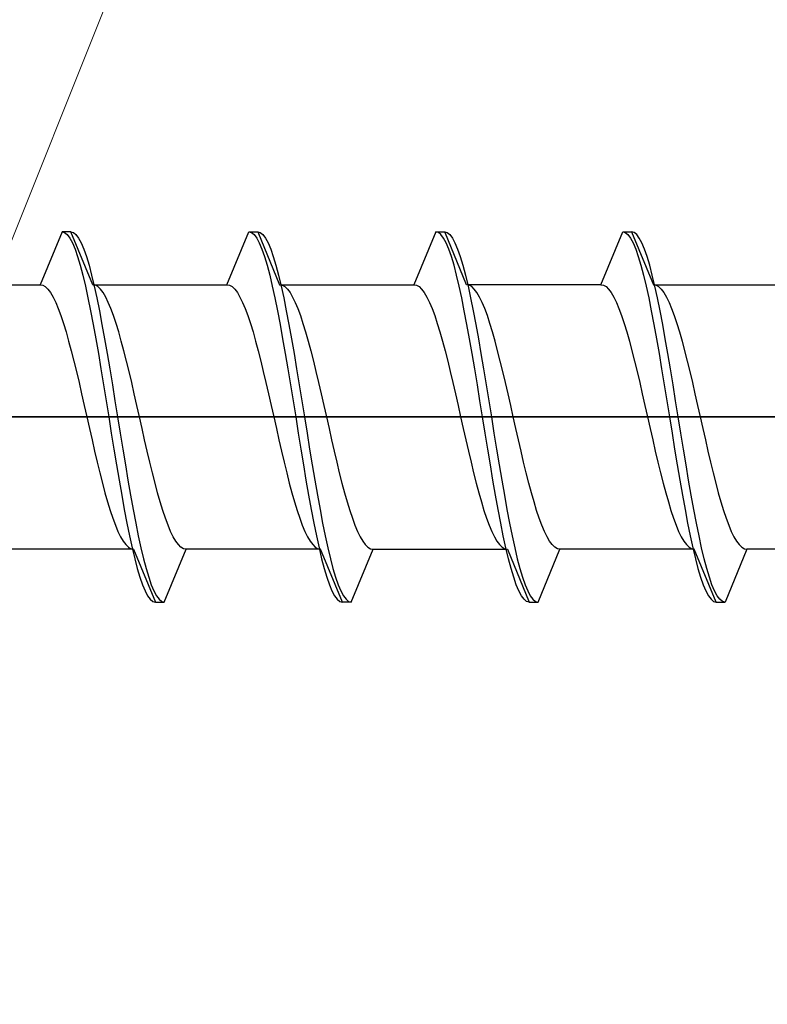
# Model space of a CAD drawing. Extents: x 105 to 1157, y 126 to 1691.
# Drawn here: x 245 to 253, y 1478 to 1489 of the extents above; entities that cross this region are included whole.
import ezdxf

# ---------------------------------------------------------------- set-up
doc = ezdxf.new("R2010")
doc.units = 0
doc.layers.add('YKK_13', color=4, linetype='CONTINUOUS', lineweight=30)
doc.layers.add('YSS_K', color=3, linetype='CONTINUOUS', lineweight=13)

msp = doc.modelspace()

# ---------------------------------------------------------------- linework, layer by layer
at = {"layer": 'YKK_13', "linetype": 'ByBlock', "lineweight": -2, "ltscale": 0.5}
for p, q in [((245.334, 1486.279), (245.085, 1485.679)), ((245.434, 1486.279), (245.334, 1486.279)), ((245.334, 1486.279), (245.363, 1486.271)), ((245.363, 1486.271), (245.392, 1486.248)), ((245.392, 1486.248), (245.422, 1486.208)), ((245.422, 1486.208), (245.451, 1486.153)), ((245.682, 1485.679), (245.434, 1486.279)), ((245.434, 1486.279), (245.463, 1486.271)), ((245.463, 1486.271), (245.492, 1486.248)), ((245.492, 1486.248), (245.522, 1486.208)), ((245.522, 1486.208), (245.551, 1486.153)), ((247.205, 1485.679), (247.454, 1486.279)), ((247.454, 1486.279), (247.483, 1486.271)), ((247.454, 1486.279), (247.554, 1486.279)), ((247.483, 1486.271), (247.512, 1486.248)), ((247.512, 1486.248), (247.542, 1486.208)), ((247.542, 1486.208), (247.571, 1486.153)), ((247.554, 1486.279), (247.583, 1486.271)), ((247.554, 1486.279), (247.802, 1485.679)), ((247.583, 1486.271), (247.612, 1486.248)), ((247.612, 1486.248), (247.642, 1486.208)), ((247.642, 1486.208), (247.671, 1486.153)), ((249.574, 1486.279), (249.325, 1485.679)), ((249.603, 1486.271), (249.574, 1486.279)), ((249.574, 1486.279), (249.674, 1486.279)), ((249.632, 1486.248), (249.603, 1486.271)), ((249.662, 1486.208), (249.632, 1486.248)), ((249.691, 1486.153), (249.662, 1486.208)), ((249.922, 1485.679), (249.674, 1486.279)), ((249.674, 1486.279), (249.703, 1486.271)), ((249.703, 1486.271), (249.732, 1486.248)), ((249.732, 1486.248), (249.762, 1486.208)), ((249.762, 1486.208), (249.791, 1486.153)), ((251.445, 1485.679), (251.694, 1486.279)), ((251.694, 1486.279), (251.723, 1486.271)), ((251.694, 1486.279), (251.794, 1486.279)), ((251.723, 1486.271), (251.752, 1486.248)), ((251.752, 1486.248), (251.782, 1486.208)), ((251.782, 1486.208), (251.811, 1486.153)), ((251.823, 1486.271), (251.794, 1486.279)), ((251.794, 1486.279), (252.042, 1485.679)), ((251.852, 1486.248), (251.823, 1486.271)), ((251.882, 1486.208), (251.852, 1486.248)), ((251.911, 1486.153), (251.882, 1486.208)), ((245.451, 1486.153), (245.481, 1486.083)), ((245.551, 1486.153), (245.581, 1486.083)), ((247.571, 1486.153), (247.601, 1486.083)), ((247.671, 1486.153), (247.701, 1486.083)), ((249.721, 1486.083), (249.691, 1486.153)), ((249.791, 1486.153), (249.821, 1486.083)), ((251.811, 1486.153), (251.841, 1486.083)), ((251.941, 1486.083), (251.911, 1486.153)), ((245.481, 1486.083), (245.51, 1485.998)), ((245.51, 1485.998), (245.54, 1485.9)), ((245.581, 1486.083), (245.61, 1485.998)), ((245.61, 1485.998), (245.64, 1485.9)), ((247.601, 1486.083), (247.63, 1485.998)), ((247.63, 1485.998), (247.66, 1485.9)), ((247.701, 1486.083), (247.73, 1485.998)), ((247.73, 1485.998), (247.76, 1485.9)), ((249.75, 1485.998), (249.721, 1486.083)), ((249.78, 1485.9), (249.75, 1485.998)), ((249.821, 1486.083), (249.85, 1485.998)), ((249.85, 1485.998), (249.88, 1485.9)), ((251.841, 1486.083), (251.87, 1485.998)), ((251.87, 1485.998), (251.9, 1485.9)), ((251.97, 1485.998), (251.941, 1486.083)), ((252, 1485.9), (251.97, 1485.998)), ((245.54, 1485.9), (245.569, 1485.788)), ((245.64, 1485.9), (245.669, 1485.788)), ((247.66, 1485.9), (247.689, 1485.788)), ((247.76, 1485.9), (247.789, 1485.788)), ((249.809, 1485.788), (249.78, 1485.9)), ((249.88, 1485.9), (249.909, 1485.788)), ((251.9, 1485.9), (251.929, 1485.788)), ((252.029, 1485.788), (252, 1485.9)), ((245.569, 1485.788), (245.599, 1485.664)), ((245.669, 1485.788), (245.699, 1485.664)), ((247.689, 1485.788), (247.719, 1485.664)), ((247.789, 1485.788), (247.819, 1485.664)), ((249.839, 1485.664), (249.809, 1485.788)), ((249.909, 1485.788), (249.939, 1485.664)), ((251.929, 1485.788), (251.959, 1485.664)), ((252.059, 1485.664), (252.029, 1485.788)), ((243.562, 1485.679), (245.085, 1485.679)), ((245.085, 1485.679), (245.115, 1485.674)), ((245.115, 1485.674), (245.144, 1485.657)), ((245.144, 1485.657), (245.173, 1485.628)), ((245.599, 1485.664), (245.628, 1485.529)), ((245.712, 1485.674), (245.682, 1485.679)), ((245.682, 1485.679), (247.205, 1485.679)), ((245.699, 1485.664), (245.728, 1485.529)), ((245.741, 1485.657), (245.712, 1485.674)), ((245.77, 1485.628), (245.741, 1485.657)), ((247.205, 1485.679), (247.235, 1485.674)), ((247.235, 1485.674), (247.264, 1485.657)), ((247.264, 1485.657), (247.293, 1485.628)), ((247.719, 1485.664), (247.748, 1485.529)), ((247.802, 1485.679), (247.832, 1485.674)), ((247.802, 1485.679), (249.325, 1485.679)), ((247.819, 1485.664), (247.848, 1485.529)), ((247.832, 1485.674), (247.861, 1485.657)), ((247.861, 1485.657), (247.89, 1485.628)), ((249.325, 1485.679), (249.355, 1485.674)), ((249.355, 1485.674), (249.384, 1485.657)), ((249.384, 1485.657), (249.413, 1485.628)), ((249.868, 1485.529), (249.839, 1485.664)), ((249.952, 1485.674), (249.922, 1485.679)), ((251.445, 1485.679), (249.922, 1485.679)), ((249.939, 1485.664), (249.968, 1485.529)), ((249.981, 1485.657), (249.952, 1485.674)), ((250.01, 1485.628), (249.981, 1485.657)), ((251.445, 1485.679), (251.475, 1485.674)), ((251.475, 1485.674), (251.504, 1485.657)), ((251.504, 1485.657), (251.533, 1485.628)), ((251.959, 1485.664), (251.988, 1485.529)), ((252.042, 1485.679), (253.565, 1485.679)), ((252.042, 1485.679), (252.072, 1485.674)), ((252.088, 1485.529), (252.059, 1485.664)), ((252.072, 1485.674), (252.101, 1485.657)), ((252.101, 1485.657), (252.13, 1485.628)), ((245.173, 1485.628), (245.203, 1485.589)), ((245.203, 1485.589), (245.232, 1485.539)), ((245.232, 1485.539), (245.262, 1485.479)), ((245.8, 1485.589), (245.77, 1485.628)), ((245.829, 1485.539), (245.8, 1485.589)), ((245.859, 1485.479), (245.829, 1485.539)), ((247.293, 1485.628), (247.323, 1485.589)), ((247.323, 1485.589), (247.352, 1485.539)), ((247.352, 1485.539), (247.382, 1485.479)), ((247.89, 1485.628), (247.92, 1485.589)), ((247.92, 1485.589), (247.949, 1485.539)), ((247.949, 1485.539), (247.979, 1485.479)), ((249.413, 1485.628), (249.443, 1485.589)), ((249.443, 1485.589), (249.472, 1485.539)), ((249.472, 1485.539), (249.502, 1485.479)), ((250.04, 1485.589), (250.01, 1485.628)), ((250.069, 1485.539), (250.04, 1485.589)), ((250.099, 1485.479), (250.069, 1485.539)), ((251.533, 1485.628), (251.563, 1485.589)), ((251.563, 1485.589), (251.592, 1485.539)), ((251.592, 1485.539), (251.622, 1485.479)), ((252.13, 1485.628), (252.16, 1485.589)), ((252.16, 1485.589), (252.189, 1485.539)), ((252.189, 1485.539), (252.219, 1485.479)), ((245.262, 1485.479), (245.291, 1485.408)), ((245.628, 1485.529), (245.657, 1485.384)), ((245.728, 1485.529), (245.757, 1485.384)), ((245.888, 1485.408), (245.859, 1485.479)), ((247.382, 1485.479), (247.411, 1485.408)), ((247.748, 1485.529), (247.777, 1485.384)), ((247.848, 1485.529), (247.877, 1485.384)), ((247.979, 1485.479), (248.008, 1485.408)), ((249.502, 1485.479), (249.531, 1485.408)), ((249.897, 1485.384), (249.868, 1485.529)), ((249.968, 1485.529), (249.997, 1485.384)), ((250.128, 1485.408), (250.099, 1485.479)), ((251.622, 1485.479), (251.651, 1485.408)), ((251.988, 1485.529), (252.017, 1485.384)), ((252.117, 1485.384), (252.088, 1485.529)), ((252.219, 1485.479), (252.248, 1485.408)), ((245.291, 1485.408), (245.321, 1485.329)), ((245.321, 1485.329), (245.35, 1485.24)), ((245.657, 1485.384), (245.687, 1485.229)), ((245.757, 1485.384), (245.787, 1485.229)), ((245.918, 1485.329), (245.888, 1485.408)), ((245.947, 1485.24), (245.918, 1485.329)), ((247.411, 1485.408), (247.441, 1485.329)), ((247.441, 1485.329), (247.47, 1485.24)), ((247.777, 1485.384), (247.807, 1485.229)), ((247.877, 1485.384), (247.907, 1485.229)), ((248.008, 1485.408), (248.038, 1485.329)), ((248.038, 1485.329), (248.067, 1485.24)), ((249.531, 1485.408), (249.561, 1485.329)), ((249.561, 1485.329), (249.59, 1485.24)), ((249.927, 1485.229), (249.897, 1485.384)), ((249.997, 1485.384), (250.027, 1485.229)), ((250.158, 1485.329), (250.128, 1485.408)), ((250.187, 1485.24), (250.158, 1485.329)), ((251.651, 1485.408), (251.681, 1485.329)), ((251.681, 1485.329), (251.71, 1485.24)), ((252.017, 1485.384), (252.047, 1485.229)), ((252.147, 1485.229), (252.117, 1485.384)), ((252.248, 1485.408), (252.278, 1485.329)), ((252.278, 1485.329), (252.307, 1485.24)), ((245.35, 1485.24), (245.38, 1485.144)), ((245.687, 1485.229), (245.716, 1485.067)), ((245.787, 1485.229), (245.816, 1485.067)), ((245.977, 1485.144), (245.947, 1485.24)), ((247.47, 1485.24), (247.5, 1485.144)), ((247.807, 1485.229), (247.836, 1485.067)), ((247.907, 1485.229), (247.936, 1485.067)), ((248.067, 1485.24), (248.097, 1485.144)), ((249.59, 1485.24), (249.62, 1485.144)), ((249.956, 1485.067), (249.927, 1485.229)), ((250.027, 1485.229), (250.056, 1485.067)), ((250.217, 1485.144), (250.187, 1485.24)), ((251.71, 1485.24), (251.74, 1485.144)), ((252.047, 1485.229), (252.076, 1485.067)), ((252.176, 1485.067), (252.147, 1485.229)), ((252.307, 1485.24), (252.337, 1485.144)), ((245.38, 1485.144), (245.409, 1485.04)), ((246.006, 1485.04), (245.977, 1485.144)), ((247.5, 1485.144), (247.529, 1485.04)), ((248.097, 1485.144), (248.126, 1485.04)), ((249.62, 1485.144), (249.649, 1485.04)), ((250.246, 1485.04), (250.217, 1485.144)), ((251.74, 1485.144), (251.769, 1485.04)), ((252.337, 1485.144), (252.366, 1485.04)), ((245.409, 1485.04), (245.438, 1484.929)), ((245.716, 1485.067), (245.746, 1484.898)), ((245.816, 1485.067), (245.846, 1484.898)), ((246.035, 1484.929), (246.006, 1485.04)), ((247.529, 1485.04), (247.558, 1484.929)), ((247.836, 1485.067), (247.866, 1484.898)), ((247.936, 1485.067), (247.966, 1484.898)), ((248.126, 1485.04), (248.155, 1484.929)), ((249.649, 1485.04), (249.678, 1484.929)), ((249.986, 1484.898), (249.956, 1485.067)), ((250.056, 1485.067), (250.086, 1484.898)), ((250.275, 1484.929), (250.246, 1485.04)), ((251.769, 1485.04), (251.798, 1484.929)), ((252.076, 1485.067), (252.106, 1484.898)), ((252.206, 1484.898), (252.176, 1485.067)), ((252.366, 1485.04), (252.395, 1484.929)), ((245.438, 1484.929), (245.468, 1484.813)), ((245.746, 1484.898), (245.775, 1484.723)), ((245.846, 1484.898), (245.875, 1484.723)), ((246.065, 1484.813), (246.035, 1484.929)), ((247.558, 1484.929), (247.588, 1484.813)), ((247.866, 1484.898), (247.895, 1484.723)), ((247.966, 1484.898), (247.995, 1484.723)), ((248.155, 1484.929), (248.185, 1484.813)), ((249.678, 1484.929), (249.708, 1484.813)), ((250.015, 1484.723), (249.986, 1484.898)), ((250.086, 1484.898), (250.115, 1484.723)), ((250.305, 1484.813), (250.275, 1484.929)), ((251.798, 1484.929), (251.828, 1484.813)), ((252.106, 1484.898), (252.135, 1484.723)), ((252.235, 1484.723), (252.206, 1484.898)), ((252.395, 1484.929), (252.425, 1484.813)), ((245.468, 1484.813), (245.497, 1484.693)), ((246.094, 1484.693), (246.065, 1484.813)), ((247.588, 1484.813), (247.617, 1484.693)), ((248.185, 1484.813), (248.214, 1484.693)), ((249.708, 1484.813), (249.737, 1484.693)), ((250.334, 1484.693), (250.305, 1484.813)), ((251.828, 1484.813), (251.857, 1484.693)), ((252.425, 1484.813), (252.454, 1484.693)), ((245.497, 1484.693), (245.527, 1484.568)), ((245.775, 1484.723), (245.805, 1484.544)), ((245.875, 1484.723), (245.905, 1484.544)), ((246.124, 1484.568), (246.094, 1484.693)), ((247.617, 1484.693), (247.647, 1484.568)), ((247.895, 1484.723), (247.925, 1484.544)), ((247.995, 1484.723), (248.025, 1484.544)), ((248.214, 1484.693), (248.244, 1484.568)), ((249.737, 1484.693), (249.767, 1484.568)), ((250.045, 1484.544), (250.015, 1484.723)), ((250.115, 1484.723), (250.145, 1484.544)), ((250.364, 1484.568), (250.334, 1484.693)), ((251.857, 1484.693), (251.887, 1484.568)), ((252.135, 1484.723), (252.165, 1484.544)), ((252.265, 1484.544), (252.235, 1484.723)), ((252.454, 1484.693), (252.484, 1484.568)), ((245.527, 1484.568), (245.556, 1484.44)), ((245.805, 1484.544), (245.834, 1484.363)), ((245.905, 1484.544), (245.934, 1484.363)), ((246.153, 1484.44), (246.124, 1484.568)), ((247.647, 1484.568), (247.676, 1484.44)), ((247.925, 1484.544), (247.954, 1484.363)), ((248.025, 1484.544), (248.054, 1484.363)), ((248.244, 1484.568), (248.273, 1484.44)), ((249.767, 1484.568), (249.796, 1484.44)), ((250.074, 1484.363), (250.045, 1484.544)), ((250.145, 1484.544), (250.174, 1484.363)), ((250.393, 1484.44), (250.364, 1484.568)), ((251.887, 1484.568), (251.916, 1484.44)), ((252.165, 1484.544), (252.194, 1484.363)), ((252.294, 1484.363), (252.265, 1484.544)), ((252.484, 1484.568), (252.513, 1484.44)), ((245.556, 1484.44), (245.586, 1484.31)), ((246.183, 1484.31), (246.153, 1484.44)), ((247.676, 1484.44), (247.706, 1484.31)), ((248.273, 1484.44), (248.303, 1484.31)), ((249.796, 1484.44), (249.826, 1484.31)), ((250.423, 1484.31), (250.393, 1484.44)), ((251.916, 1484.44), (251.946, 1484.31)), ((252.513, 1484.44), (252.543, 1484.31)), ((245.586, 1484.31), (245.615, 1484.179)), ((245.834, 1484.363), (245.864, 1484.179)), ((245.934, 1484.363), (245.964, 1484.179)), ((246.212, 1484.179), (246.183, 1484.31)), ((247.706, 1484.31), (247.735, 1484.179)), ((247.954, 1484.363), (247.984, 1484.179)), ((248.054, 1484.363), (248.084, 1484.179)), ((248.303, 1484.31), (248.332, 1484.179)), ((249.826, 1484.31), (249.855, 1484.179)), ((250.104, 1484.179), (250.074, 1484.363)), ((250.174, 1484.363), (250.204, 1484.179)), ((250.452, 1484.179), (250.423, 1484.31)), ((251.946, 1484.31), (251.975, 1484.179)), ((252.194, 1484.363), (252.224, 1484.179)), ((252.324, 1484.179), (252.294, 1484.363)), ((252.543, 1484.31), (252.572, 1484.179)), ((245.615, 1484.179), (245.645, 1484.049)), ((245.864, 1484.179), (245.893, 1483.996)), ((245.964, 1484.179), (245.993, 1483.996)), ((246.242, 1484.049), (246.212, 1484.179)), ((247.735, 1484.179), (247.765, 1484.049)), ((247.984, 1484.179), (248.013, 1483.996)), ((248.084, 1484.179), (248.113, 1483.996)), ((248.332, 1484.179), (248.362, 1484.049)), ((249.855, 1484.179), (249.885, 1484.049)), ((250.133, 1483.996), (250.104, 1484.179)), ((250.204, 1484.179), (250.233, 1483.996)), ((250.482, 1484.049), (250.452, 1484.179)), ((251.975, 1484.179), (252.005, 1484.049)), ((252.224, 1484.179), (252.253, 1483.996)), ((252.353, 1483.996), (252.324, 1484.179)), ((252.572, 1484.179), (252.602, 1484.049)), ((245.645, 1484.049), (245.674, 1483.919)), ((245.893, 1483.996), (245.922, 1483.815)), ((245.993, 1483.996), (246.022, 1483.815)), ((246.271, 1483.919), (246.242, 1484.049)), ((247.765, 1484.049), (247.794, 1483.919)), ((248.013, 1483.996), (248.042, 1483.815)), ((248.113, 1483.996), (248.142, 1483.815)), ((248.362, 1484.049), (248.391, 1483.919)), ((249.885, 1484.049), (249.914, 1483.919)), ((250.162, 1483.815), (250.133, 1483.996)), ((250.233, 1483.996), (250.262, 1483.815)), ((250.511, 1483.919), (250.482, 1484.049)), ((252.005, 1484.049), (252.034, 1483.919)), ((252.253, 1483.996), (252.282, 1483.815)), ((252.382, 1483.815), (252.353, 1483.996)), ((252.602, 1484.049), (252.631, 1483.919)), ((245.674, 1483.919), (245.703, 1483.791)), ((246.3, 1483.791), (246.271, 1483.919)), ((247.794, 1483.919), (247.823, 1483.791)), ((248.391, 1483.919), (248.42, 1483.791)), ((249.914, 1483.919), (249.943, 1483.791)), ((250.54, 1483.791), (250.511, 1483.919)), ((252.034, 1483.919), (252.063, 1483.791)), ((252.631, 1483.919), (252.66, 1483.791)), ((245.703, 1483.791), (245.733, 1483.666)), ((245.922, 1483.815), (245.952, 1483.636)), ((246.022, 1483.815), (246.052, 1483.636)), ((246.33, 1483.666), (246.3, 1483.791)), ((247.823, 1483.791), (247.853, 1483.666)), ((248.042, 1483.815), (248.072, 1483.636)), ((248.142, 1483.815), (248.172, 1483.636)), ((248.42, 1483.791), (248.45, 1483.666)), ((249.943, 1483.791), (249.973, 1483.666)), ((250.192, 1483.636), (250.162, 1483.815)), ((250.262, 1483.815), (250.292, 1483.636)), ((250.57, 1483.666), (250.54, 1483.791)), ((252.063, 1483.791), (252.093, 1483.666)), ((252.282, 1483.815), (252.312, 1483.636)), ((252.412, 1483.636), (252.382, 1483.815)), ((252.66, 1483.791), (252.69, 1483.666)), ((245.733, 1483.666), (245.762, 1483.546)), ((245.952, 1483.636), (245.981, 1483.461)), ((246.052, 1483.636), (246.081, 1483.461)), ((246.359, 1483.546), (246.33, 1483.666)), ((247.853, 1483.666), (247.882, 1483.546)), ((248.072, 1483.636), (248.101, 1483.461)), ((248.172, 1483.636), (248.201, 1483.461)), ((248.45, 1483.666), (248.479, 1483.546)), ((249.973, 1483.666), (250.002, 1483.546)), ((250.221, 1483.461), (250.192, 1483.636)), ((250.292, 1483.636), (250.321, 1483.461)), ((250.599, 1483.546), (250.57, 1483.666)), ((252.093, 1483.666), (252.122, 1483.546)), ((252.312, 1483.636), (252.341, 1483.461)), ((252.441, 1483.461), (252.412, 1483.636)), ((252.69, 1483.666), (252.719, 1483.546)), ((245.762, 1483.546), (245.792, 1483.429)), ((246.389, 1483.429), (246.359, 1483.546)), ((247.882, 1483.546), (247.912, 1483.429)), ((248.479, 1483.546), (248.509, 1483.429)), ((250.002, 1483.546), (250.032, 1483.429)), ((250.629, 1483.429), (250.599, 1483.546)), ((252.122, 1483.546), (252.152, 1483.429)), ((252.719, 1483.546), (252.749, 1483.429)), ((245.792, 1483.429), (245.821, 1483.319)), ((245.981, 1483.461), (246.011, 1483.292)), ((246.081, 1483.461), (246.111, 1483.292)), ((246.418, 1483.319), (246.389, 1483.429)), ((247.912, 1483.429), (247.941, 1483.319)), ((248.101, 1483.461), (248.131, 1483.292)), ((248.201, 1483.461), (248.231, 1483.292)), ((248.509, 1483.429), (248.538, 1483.319)), ((250.032, 1483.429), (250.061, 1483.319)), ((250.251, 1483.292), (250.221, 1483.461)), ((250.321, 1483.461), (250.351, 1483.292)), ((250.658, 1483.319), (250.629, 1483.429)), ((252.152, 1483.429), (252.181, 1483.319)), ((252.341, 1483.461), (252.371, 1483.292)), ((252.471, 1483.292), (252.441, 1483.461)), ((252.749, 1483.429), (252.778, 1483.319)), ((245.821, 1483.319), (245.851, 1483.215)), ((246.448, 1483.215), (246.418, 1483.319)), ((247.941, 1483.319), (247.971, 1483.215)), ((248.538, 1483.319), (248.568, 1483.215)), ((250.061, 1483.319), (250.091, 1483.215)), ((250.688, 1483.215), (250.658, 1483.319)), ((252.181, 1483.319), (252.211, 1483.215)), ((252.778, 1483.319), (252.808, 1483.215)), ((245.851, 1483.215), (245.88, 1483.119)), ((246.011, 1483.292), (246.04, 1483.129)), ((246.111, 1483.292), (246.14, 1483.129)), ((246.477, 1483.119), (246.448, 1483.215)), ((247.971, 1483.215), (248, 1483.119)), ((248.131, 1483.292), (248.16, 1483.129)), ((248.231, 1483.292), (248.26, 1483.129)), ((248.568, 1483.215), (248.597, 1483.119)), ((250.091, 1483.215), (250.12, 1483.119)), ((250.28, 1483.129), (250.251, 1483.292)), ((250.351, 1483.292), (250.38, 1483.129)), ((250.717, 1483.119), (250.688, 1483.215)), ((252.211, 1483.215), (252.24, 1483.119)), ((252.371, 1483.292), (252.4, 1483.129)), ((252.5, 1483.129), (252.471, 1483.292)), ((252.808, 1483.215), (252.837, 1483.119)), ((245.88, 1483.119), (245.91, 1483.03)), ((246.04, 1483.129), (246.07, 1482.975)), ((246.14, 1483.129), (246.17, 1482.975)), ((246.507, 1483.03), (246.477, 1483.119)), ((248, 1483.119), (248.03, 1483.03)), ((248.16, 1483.129), (248.19, 1482.975)), ((248.26, 1483.129), (248.29, 1482.975)), ((248.597, 1483.119), (248.627, 1483.03)), ((250.12, 1483.119), (250.15, 1483.03)), ((250.31, 1482.975), (250.28, 1483.129)), ((250.38, 1483.129), (250.41, 1482.975)), ((250.747, 1483.03), (250.717, 1483.119)), ((252.24, 1483.119), (252.27, 1483.03)), ((252.4, 1483.129), (252.43, 1482.975)), ((252.53, 1482.975), (252.5, 1483.129)), ((252.837, 1483.119), (252.867, 1483.03)), ((245.91, 1483.03), (245.939, 1482.951)), ((246.07, 1482.975), (246.099, 1482.83)), ((246.17, 1482.975), (246.199, 1482.83)), ((246.536, 1482.951), (246.507, 1483.03)), ((248.03, 1483.03), (248.059, 1482.951)), ((248.19, 1482.975), (248.219, 1482.83)), ((248.29, 1482.975), (248.319, 1482.83)), ((248.627, 1483.03), (248.656, 1482.951)), ((250.15, 1483.03), (250.179, 1482.951)), ((250.339, 1482.83), (250.31, 1482.975)), ((250.41, 1482.975), (250.439, 1482.83)), ((250.776, 1482.951), (250.747, 1483.03)), ((252.27, 1483.03), (252.299, 1482.951)), ((252.43, 1482.975), (252.459, 1482.83)), ((252.559, 1482.83), (252.53, 1482.975)), ((252.867, 1483.03), (252.896, 1482.951)), ((245.939, 1482.951), (245.968, 1482.88)), ((245.968, 1482.88), (245.998, 1482.82)), ((246.565, 1482.88), (246.536, 1482.951)), ((246.595, 1482.82), (246.565, 1482.88)), ((248.059, 1482.951), (248.088, 1482.88)), ((248.088, 1482.88), (248.118, 1482.82)), ((248.656, 1482.951), (248.685, 1482.88)), ((248.685, 1482.88), (248.715, 1482.82)), ((250.179, 1482.951), (250.208, 1482.88)), ((250.208, 1482.88), (250.238, 1482.82)), ((250.805, 1482.88), (250.776, 1482.951)), ((250.835, 1482.82), (250.805, 1482.88)), ((252.299, 1482.951), (252.328, 1482.88)), ((252.328, 1482.88), (252.358, 1482.82)), ((252.896, 1482.951), (252.925, 1482.88)), ((252.925, 1482.88), (252.955, 1482.82)), ((245.998, 1482.82), (246.027, 1482.77)), ((246.027, 1482.77), (246.057, 1482.731)), ((246.099, 1482.83), (246.129, 1482.695)), ((246.199, 1482.83), (246.229, 1482.695)), ((246.624, 1482.77), (246.595, 1482.82)), ((246.654, 1482.731), (246.624, 1482.77)), ((248.118, 1482.82), (248.147, 1482.77)), ((248.147, 1482.77), (248.177, 1482.731)), ((248.219, 1482.83), (248.249, 1482.695)), ((248.319, 1482.83), (248.349, 1482.695)), ((248.715, 1482.82), (248.744, 1482.77)), ((248.744, 1482.77), (248.774, 1482.731)), ((250.238, 1482.82), (250.267, 1482.77)), ((250.267, 1482.77), (250.297, 1482.731)), ((250.369, 1482.695), (250.339, 1482.83)), ((250.439, 1482.83), (250.469, 1482.695)), ((250.864, 1482.77), (250.835, 1482.82)), ((250.894, 1482.731), (250.864, 1482.77)), ((252.358, 1482.82), (252.387, 1482.77)), ((252.387, 1482.77), (252.417, 1482.731)), ((252.459, 1482.83), (252.489, 1482.695)), ((252.589, 1482.695), (252.559, 1482.83)), ((252.955, 1482.82), (252.984, 1482.77)), ((252.984, 1482.77), (253.014, 1482.731)), ((246.145, 1482.679), (244.622, 1482.679)), ((246.057, 1482.731), (246.086, 1482.702)), ((246.086, 1482.702), (246.116, 1482.685)), ((246.116, 1482.685), (246.145, 1482.679)), ((246.129, 1482.695), (246.158, 1482.571)), ((246.145, 1482.679), (246.394, 1482.079)), ((246.229, 1482.695), (246.258, 1482.571)), ((246.494, 1482.079), (246.742, 1482.679)), ((246.683, 1482.702), (246.654, 1482.731)), ((246.713, 1482.685), (246.683, 1482.702)), ((246.742, 1482.679), (246.713, 1482.685)), ((248.265, 1482.679), (246.742, 1482.679)), ((248.177, 1482.731), (248.206, 1482.702)), ((248.206, 1482.702), (248.236, 1482.685)), ((248.236, 1482.685), (248.265, 1482.679)), ((248.249, 1482.695), (248.278, 1482.571)), ((248.514, 1482.079), (248.265, 1482.679)), ((248.349, 1482.695), (248.378, 1482.571)), ((248.614, 1482.079), (248.862, 1482.679)), ((248.774, 1482.731), (248.803, 1482.702)), ((248.803, 1482.702), (248.833, 1482.685)), ((248.833, 1482.685), (248.862, 1482.679)), ((248.862, 1482.679), (250.385, 1482.679)), ((250.297, 1482.731), (250.326, 1482.702)), ((250.326, 1482.702), (250.356, 1482.685)), ((250.356, 1482.685), (250.385, 1482.679)), ((250.398, 1482.571), (250.369, 1482.695)), ((250.385, 1482.679), (250.634, 1482.079)), ((250.469, 1482.695), (250.498, 1482.571)), ((250.734, 1482.079), (250.982, 1482.679)), ((250.923, 1482.702), (250.894, 1482.731)), ((250.953, 1482.685), (250.923, 1482.702)), ((250.982, 1482.679), (250.953, 1482.685)), ((252.505, 1482.679), (250.982, 1482.679)), ((252.417, 1482.731), (252.446, 1482.702)), ((252.446, 1482.702), (252.476, 1482.685)), ((252.476, 1482.685), (252.505, 1482.679)), ((252.489, 1482.695), (252.518, 1482.571)), ((252.754, 1482.079), (252.505, 1482.679)), ((252.618, 1482.571), (252.589, 1482.695)), ((253.102, 1482.679), (252.854, 1482.079)), ((253.014, 1482.731), (253.043, 1482.702)), ((253.043, 1482.702), (253.073, 1482.685)), ((253.073, 1482.685), (253.102, 1482.679)), ((254.625, 1482.679), (253.102, 1482.679)), ((246.158, 1482.571), (246.187, 1482.459)), ((246.258, 1482.571), (246.287, 1482.459)), ((248.278, 1482.571), (248.307, 1482.459)), ((248.378, 1482.571), (248.407, 1482.459)), ((250.427, 1482.459), (250.398, 1482.571)), ((250.498, 1482.571), (250.527, 1482.459)), ((252.518, 1482.571), (252.547, 1482.459)), ((252.647, 1482.459), (252.618, 1482.571)), ((246.187, 1482.459), (246.217, 1482.361)), ((246.287, 1482.459), (246.317, 1482.361)), ((248.307, 1482.459), (248.337, 1482.361)), ((248.407, 1482.459), (248.437, 1482.361)), ((250.457, 1482.361), (250.427, 1482.459)), ((250.527, 1482.459), (250.557, 1482.361)), ((252.547, 1482.459), (252.577, 1482.361)), ((252.677, 1482.361), (252.647, 1482.459)), ((246.217, 1482.361), (246.246, 1482.276)), ((246.317, 1482.361), (246.346, 1482.276)), ((248.337, 1482.361), (248.366, 1482.276)), ((248.437, 1482.361), (248.466, 1482.276)), ((250.486, 1482.276), (250.457, 1482.361)), ((250.557, 1482.361), (250.586, 1482.276)), ((252.577, 1482.361), (252.606, 1482.276)), ((252.706, 1482.276), (252.677, 1482.361)), ((246.246, 1482.276), (246.276, 1482.206)), ((246.276, 1482.206), (246.305, 1482.151)), ((246.346, 1482.276), (246.376, 1482.206)), ((246.376, 1482.206), (246.405, 1482.151)), ((248.366, 1482.276), (248.396, 1482.206)), ((248.396, 1482.206), (248.425, 1482.151)), ((248.466, 1482.276), (248.496, 1482.206)), ((248.496, 1482.206), (248.525, 1482.151)), ((250.516, 1482.206), (250.486, 1482.276)), ((250.545, 1482.151), (250.516, 1482.206)), ((250.586, 1482.276), (250.616, 1482.206)), ((250.616, 1482.206), (250.645, 1482.151)), ((252.606, 1482.276), (252.636, 1482.206)), ((252.636, 1482.206), (252.665, 1482.151)), ((252.736, 1482.206), (252.706, 1482.276)), ((252.765, 1482.151), (252.736, 1482.206)), ((246.305, 1482.151), (246.335, 1482.111)), ((246.335, 1482.111), (246.364, 1482.087)), ((246.364, 1482.087), (246.394, 1482.079)), ((246.394, 1482.079), (246.494, 1482.079)), ((246.405, 1482.151), (246.435, 1482.111)), ((246.435, 1482.111), (246.464, 1482.087)), ((246.464, 1482.087), (246.494, 1482.079)), ((248.425, 1482.151), (248.455, 1482.111)), ((248.455, 1482.111), (248.484, 1482.087)), ((248.484, 1482.087), (248.514, 1482.079)), ((248.614, 1482.079), (248.514, 1482.079)), ((248.525, 1482.151), (248.555, 1482.111)), ((248.555, 1482.111), (248.584, 1482.087)), ((248.584, 1482.087), (248.614, 1482.079)), ((250.575, 1482.111), (250.545, 1482.151)), ((250.604, 1482.087), (250.575, 1482.111)), ((250.634, 1482.079), (250.604, 1482.087)), ((250.634, 1482.079), (250.734, 1482.079)), ((250.645, 1482.151), (250.675, 1482.111)), ((250.675, 1482.111), (250.704, 1482.087)), ((250.704, 1482.087), (250.734, 1482.079)), ((252.665, 1482.151), (252.695, 1482.111)), ((252.695, 1482.111), (252.724, 1482.087)), ((252.724, 1482.087), (252.754, 1482.079)), ((252.754, 1482.079), (252.854, 1482.079)), ((252.795, 1482.111), (252.765, 1482.151)), ((252.824, 1482.087), (252.795, 1482.111)), ((252.854, 1482.079), (252.824, 1482.087))]:
    msp.add_line(p, q, dxfattribs=at)
at = {"layer": 'YKK_13', "linetype": 'ByBlock', "lineweight": -2, "ltscale": 2}
for p, q in [((215.551, 1484.179), (277.051, 1484.179)), ((298.511, 1484.179), (237.011, 1484.179))]:
    msp.add_line(p, q, dxfattribs=at)
at = {"layer": 'YSS_K'}
msp.add_line((239, 1471.779), (257, 1516.779), dxfattribs=at)

doc.saveas('drawing.dxf')
